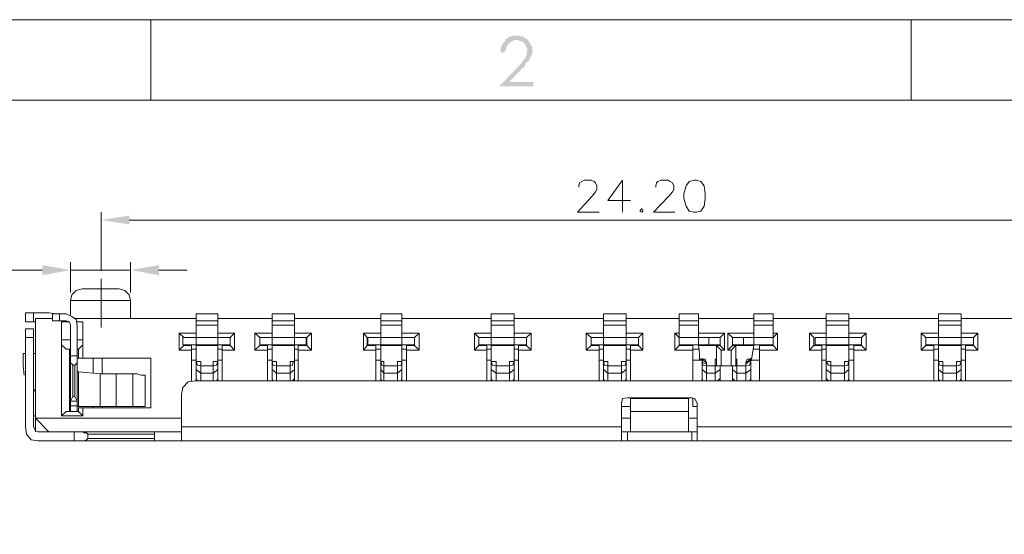
# Model space of a CAD drawing. Units: millimetres. Extents: x -17.5 to 0.2, y -17.9 to -5.6.
# Drawn here: x -15.9 to -13.7, y -6.7 to -5.6 of the extents above; entities that cross this region are included whole.
import ezdxf

# ---------------------------------------------------------------- set-up
doc = ezdxf.new("R2010")
doc.units = ezdxf.units.MM
doc.header["$MEASUREMENT"] = 0
doc.layers.get('0').update_dxf_attribs({"linetype": 'CONTINUOUS'})

msp = doc.modelspace()

# ---------------------------------------------------------------- hatches: boundary and pattern name
at = {"true_color": 0x000007}
for points in [[(-14.7789, -5.5994), (-14.787, -5.5994), (-14.789, -5.6014), (-14.7951, -5.6014), (-14.8001, -5.6065), (-14.8022, -5.6065), (-14.8052, -5.6095), (-14.8052, -5.6125), (-14.8072, -5.6146), (-14.8102, -5.6176), (-14.8102, -5.6196), (-14.8133, -5.6226), (-14.8133, -5.6247), (-14.8153, -5.6277), (-14.8153, -5.6378), (-14.8052, -5.6378), (-14.8052, -5.6327), (-14.8022, -5.6297), (-14.8022, -5.6247), (-14.7971, -5.6196), (-14.7971, -5.6176), (-14.7951, -5.6176), (-14.7921, -5.6146), (-14.789, -5.6125), (-14.787, -5.6125), (-14.784, -5.6095), (-14.7537, -5.6095), (-14.7587, -5.6045), (-14.7608, -5.6045), (-14.7638, -5.6014), (-14.7688, -5.6014), (-14.7719, -5.5994), (-14.7739, -5.5994)], [(-14.7537, -5.6095), (-14.7789, -5.6095), (-14.7739, -5.6095), (-14.7719, -5.6125), (-14.7658, -5.6125), (-14.7638, -5.6146), (-14.7608, -5.6176), (-14.7587, -5.6196), (-14.7587, -5.6226), (-14.7557, -5.6247), (-14.7557, -5.6277), (-14.7537, -5.6297), (-14.7537, -5.6358), (-14.7557, -5.6378), (-14.7557, -5.6459), (-14.7587, -5.6479), (-14.7587, -5.6509), (-14.7638, -5.656), (-14.7658, -5.659), (-14.7688, -5.6641), (-14.7739, -5.6691), (-14.8183, -5.7156), (-14.7406, -5.7156), (-14.7406, -5.7055), (-14.7951, -5.7055), (-14.7658, -5.6742), (-14.7608, -5.6711), (-14.7587, -5.6661), (-14.7587, -5.6641), (-14.7537, -5.659), (-14.7507, -5.659), (-14.7507, -5.656), (-14.7486, -5.653), (-14.7486, -5.6509), (-14.7456, -5.6479), (-14.7456, -5.6459), (-14.7426, -5.6429), (-14.7426, -5.6247), (-14.7456, -5.6226), (-14.7456, -5.6196), (-14.7486, -5.6176), (-14.7486, -5.6146), (-14.7507, -5.6125)], [(-15.6636, -6.0107), (-15.6636, -6.0309), (-15.7282, -6.0208)], [(-15.8625, -6.1239), (-15.8625, -6.1471), (-15.7979, -6.135)], [(-15.5959, -6.1239), (-15.5959, -6.1471), (-15.6605, -6.135)]]:
    msp.add_hatch(color=7, dxfattribs=at).paths.add_polyline_path(points)

# ---------------------------------------------------------------- linework, layer by layer
at = {"color": 7, "linetype": 'Continuous', "lineweight": 20, "true_color": 0x000007}
for points in [[(0.2122, -5.563), (-17.5378, -5.563), (-17.5378, -5.563)], [(-15.6141, -5.7469), (-15.6141, -5.563), (-15.6141, -5.563)], [(-13.8771, -5.7469), (-13.8771, -5.563), (-13.8771, -5.563)], [(-17.354, -17.755), (-17.354, -5.7469), (0.0284, -5.7469), (0.0284, -17.755)], [(-15.7716, -6.1784), (-15.7847, -6.1815), (-15.7948, -6.1916), (-15.7979, -6.2047)], [(-15.7716, -6.1784), (-15.6868, -6.1784), (-15.6868, -6.1784)], [(-15.6605, -6.2047), (-15.6636, -6.1916), (-15.6737, -6.1815), (-15.6868, -6.1784)], [(-15.7979, -6.2047), (-15.6605, -6.2047), (-15.6605, -6.2047)], [(-15.9009, -6.233), (-15.9009, -6.2532), (-15.9009, -6.2532)], [(-15.9009, -6.233), (-15.8473, -6.233), (-15.8473, -6.233)], [(-15.8776, -6.2532), (-15.9009, -6.2532), (-15.9009, -6.2532)], [(-15.8827, -6.233), (-15.8827, -6.2532), (-15.8827, -6.2532)], [(-15.8776, -6.5048), (-15.8776, -6.2461), (-15.8776, -6.2461)], [(-15.8393, -6.2461), (-15.8776, -6.2461), (-15.8776, -6.2461)], [(-15.8312, -6.235), (-15.8473, -6.233), (-15.8473, -6.233)], [(-15.8393, -6.235), (-15.8393, -6.2512), (-15.8393, -6.2512)], [(-15.8393, -6.235), (-15.808, -6.235), (-15.808, -6.235)], [(-15.8393, -6.2512), (-15.808, -6.2512), (-15.808, -6.2512)], [(-15.8231, -6.235), (-15.8231, -6.2512), (-15.8231, -6.2512)], [(-15.8181, -6.4684), (-15.8181, -6.2532), (-15.8181, -6.2532)], [(-15.7999, -6.2532), (-15.8181, -6.2532), (-15.8181, -6.2532)], [(-15.7827, -6.2613), (-15.7847, -6.2482), (-15.7948, -6.2411), (-15.808, -6.235)], [(-15.7979, -6.2613), (-15.7999, -6.2532), (-15.808, -6.2512)], [(-15.5111, -6.2461), (-15.7898, -6.2461), (-15.7898, -6.2461)], [(-15.7696, -6.2532), (-15.7827, -6.2532), (-15.7827, -6.2532)], [(-15.7696, -6.3361), (-15.7696, -6.2532), (-15.7696, -6.2532)], [(-15.5111, -6.3886), (-15.5111, -6.235), (-15.5111, -6.235)], [(-15.5111, -6.235), (-15.4616, -6.235), (-15.4616, -6.235)], [(-15.4616, -6.2512), (-15.5111, -6.2512), (-15.5111, -6.2512)], [(-15.4616, -6.3886), (-15.4616, -6.235), (-15.4616, -6.235)], [(-15.3374, -6.2461), (-15.4616, -6.2461), (-15.4616, -6.2461)], [(-15.3374, -6.3886), (-15.3374, -6.235), (-15.3374, -6.235)], [(-15.3374, -6.235), (-15.2859, -6.235), (-15.2859, -6.235)], [(-15.2859, -6.2512), (-15.3374, -6.2512), (-15.3374, -6.2512)], [(-15.2859, -6.3886), (-15.2859, -6.235), (-15.2859, -6.235)], [(-15.089, -6.2461), (-15.2859, -6.2461), (-15.2859, -6.2461)], [(-15.089, -6.3886), (-15.089, -6.235), (-15.089, -6.235)], [(-15.089, -6.235), (-15.0405, -6.235), (-15.0405, -6.235)], [(-15.0405, -6.2512), (-15.089, -6.2512), (-15.089, -6.2512)], [(-15.0405, -6.3886), (-15.0405, -6.235), (-15.0405, -6.235)], [(-14.8365, -6.2461), (-15.0405, -6.2461), (-15.0405, -6.2461)], [(-14.8365, -6.3886), (-14.8365, -6.235), (-14.8365, -6.235)], [(-14.8365, -6.235), (-14.784, -6.235), (-14.784, -6.235)], [(-14.784, -6.2512), (-14.8365, -6.2512), (-14.8365, -6.2512)], [(-14.784, -6.3886), (-14.784, -6.235), (-14.784, -6.235)], [(-14.58, -6.2461), (-14.784, -6.2461), (-14.784, -6.2461)], [(-14.58, -6.3886), (-14.58, -6.235), (-14.58, -6.235)], [(-14.58, -6.235), (-14.5285, -6.235), (-14.5285, -6.235)], [(-14.5285, -6.2512), (-14.58, -6.2512), (-14.58, -6.2512)], [(-14.5285, -6.3886), (-14.5285, -6.235), (-14.5285, -6.235)], [(-14.4073, -6.2461), (-14.5285, -6.2461), (-14.5285, -6.2461)], [(-14.4073, -6.235), (-14.3629, -6.235), (-14.3629, -6.235)], [(-14.4073, -6.3058), (-14.4073, -6.235), (-14.4073, -6.235)], [(-14.3629, -6.2512), (-14.4073, -6.2512), (-14.4073, -6.2512)], [(-14.3629, -6.3058), (-14.3629, -6.235), (-14.3629, -6.235)], [(-14.2366, -6.2461), (-14.3629, -6.2461), (-14.3629, -6.2461)], [(-14.2366, -6.235), (-14.1922, -6.235), (-14.1922, -6.235)], [(-14.2366, -6.3058), (-14.2366, -6.235), (-14.2366, -6.235)], [(-14.1922, -6.2512), (-14.2366, -6.2512), (-14.2366, -6.2512)], [(-14.1922, -6.3058), (-14.1922, -6.235), (-14.1922, -6.235)], [(-14.071, -6.2461), (-14.1922, -6.2461), (-14.1922, -6.2461)], [(-14.071, -6.235), (-14.0195, -6.235), (-14.0195, -6.235)], [(-14.071, -6.3886), (-14.071, -6.235), (-14.071, -6.235)], [(-14.0195, -6.2512), (-14.071, -6.2512), (-14.071, -6.2512)], [(-14.0195, -6.3886), (-14.0195, -6.235), (-14.0195, -6.235)], [(-13.8145, -6.2461), (-14.0195, -6.2461), (-14.0195, -6.2461)], [(-13.8145, -6.235), (-13.763, -6.235), (-13.763, -6.235)], [(-13.8145, -6.3886), (-13.8145, -6.235), (-13.8145, -6.235)], [(-13.763, -6.2512), (-13.8145, -6.2512), (-13.8145, -6.2512)], [(-13.763, -6.3886), (-13.763, -6.235), (-13.763, -6.235)], [(-13.559, -6.2461), (-13.763, -6.2461), (-13.763, -6.2461)], [(-15.9009, -6.4937), (-15.9009, -6.2694), (-15.9009, -6.2694)], [(-15.8827, -6.2694), (-15.9009, -6.2694), (-15.9009, -6.2694)], [(-15.8827, -6.2694), (-15.8827, -6.4937), (-15.8827, -6.4937)], [(-15.7979, -6.4583), (-15.7979, -6.2613), (-15.7979, -6.2613)], [(-15.7827, -6.4583), (-15.7827, -6.2613), (-15.7827, -6.2613)], [(-15.5111, -6.2613), (-15.4616, -6.2613), (-15.4616, -6.2613)], [(-15.3374, -6.2613), (-15.2859, -6.2613), (-15.2859, -6.2613)], [(-15.089, -6.2613), (-15.0405, -6.2613), (-15.0405, -6.2613)], [(-14.8365, -6.2613), (-14.784, -6.2613), (-14.784, -6.2613)], [(-14.58, -6.2613), (-14.5285, -6.2613), (-14.5285, -6.2613)], [(-14.4073, -6.2613), (-14.3629, -6.2613), (-14.3629, -6.2613)], [(-14.2366, -6.2613), (-14.1922, -6.2613), (-14.1922, -6.2613)], [(-14.071, -6.2613), (-14.0195, -6.2613), (-14.0195, -6.2613)], [(-13.8145, -6.2613), (-13.763, -6.2613), (-13.763, -6.2613)], [(-15.8827, -6.2896), (-15.9009, -6.2896), (-15.9009, -6.2896)], [(-15.7979, -6.2946), (-15.8181, -6.2946), (-15.8181, -6.2946)], [(-15.7696, -6.2946), (-15.7827, -6.2946), (-15.7827, -6.2946)], [(-15.5494, -6.3179), (-15.5494, -6.2795), (-15.5494, -6.2795)], [(-15.5393, -6.2896), (-15.5494, -6.2795), (-15.5494, -6.2795)], [(-15.5494, -6.2795), (-15.5111, -6.2795), (-15.5111, -6.2795)], [(-15.5414, -6.2896), (-15.5414, -6.3058), (-15.5414, -6.3058)], [(-15.5414, -6.2896), (-15.5111, -6.2896), (-15.5111, -6.2896)], [(-15.5111, -6.2896), (-15.4616, -6.2896), (-15.4616, -6.2896)], [(-15.4616, -6.2795), (-15.4232, -6.2795), (-15.4232, -6.2795)], [(-15.4616, -6.2896), (-15.4333, -6.2896), (-15.4333, -6.2896)], [(-15.4333, -6.2896), (-15.4232, -6.2795), (-15.4232, -6.2795)], [(-15.4333, -6.2896), (-15.4333, -6.3078), (-15.4333, -6.3078)], [(-15.4232, -6.2795), (-15.4232, -6.3179), (-15.4232, -6.3179)], [(-15.3768, -6.3179), (-15.3768, -6.2795), (-15.3768, -6.2795)], [(-15.3656, -6.2896), (-15.3768, -6.2795), (-15.3768, -6.2795)], [(-15.3768, -6.2795), (-15.3374, -6.2795), (-15.3374, -6.2795)], [(-15.3656, -6.3078), (-15.3656, -6.2896), (-15.3656, -6.2896)], [(-15.3656, -6.2896), (-15.3374, -6.2896), (-15.3374, -6.2896)], [(-15.3374, -6.2896), (-15.2859, -6.2896), (-15.2859, -6.2896)], [(-15.2859, -6.2795), (-15.2475, -6.2795), (-15.2475, -6.2795)], [(-15.2859, -6.2896), (-15.2596, -6.2896), (-15.2596, -6.2896)], [(-15.2596, -6.2896), (-15.2596, -6.3058), (-15.2596, -6.3058)], [(-15.2576, -6.2896), (-15.2475, -6.2795), (-15.2475, -6.2795)], [(-15.2576, -6.2896), (-15.2576, -6.3078), (-15.2576, -6.3078)], [(-15.2475, -6.2795), (-15.2475, -6.3179), (-15.2475, -6.3179)], [(-15.1283, -6.3179), (-15.1283, -6.2795), (-15.1283, -6.2795)], [(-15.1203, -6.2896), (-15.1283, -6.2795), (-15.1283, -6.2795)], [(-15.1283, -6.2795), (-15.089, -6.2795), (-15.089, -6.2795)], [(-15.1203, -6.3078), (-15.1203, -6.2896), (-15.1203, -6.2896)], [(-15.1182, -6.2896), (-15.1182, -6.3058), (-15.1182, -6.3058)], [(-15.1182, -6.2896), (-15.089, -6.2896), (-15.089, -6.2896)], [(-15.089, -6.2896), (-15.0405, -6.2896), (-15.0405, -6.2896)], [(-15.0405, -6.2795), (-15.0011, -6.2795), (-15.0011, -6.2795)], [(-15.0405, -6.2896), (-15.0122, -6.2896), (-15.0122, -6.2896)], [(-15.0122, -6.2896), (-15.0011, -6.2795), (-15.0011, -6.2795)], [(-15.0122, -6.3058), (-15.0122, -6.2896), (-15.0122, -6.3078)], [(-15.0011, -6.2795), (-15.0011, -6.3179), (-15.0011, -6.3179)], [(-14.8749, -6.3179), (-14.8749, -6.2795), (-14.8749, -6.2795)], [(-14.8648, -6.2896), (-14.8749, -6.2795), (-14.8749, -6.2795)], [(-14.8749, -6.2795), (-14.8365, -6.2795), (-14.8365, -6.2795)], [(-14.8648, -6.3078), (-14.8648, -6.2896), (-14.8648, -6.3058)], [(-14.8648, -6.2896), (-14.8365, -6.2896), (-14.8365, -6.2896)], [(-14.8365, -6.2896), (-14.784, -6.2896), (-14.784, -6.2896)], [(-14.784, -6.2795), (-14.7456, -6.2795), (-14.7456, -6.2795)], [(-14.784, -6.2896), (-14.7557, -6.2896), (-14.7557, -6.2896)], [(-14.7557, -6.2896), (-14.7456, -6.2795), (-14.7456, -6.2795)], [(-14.7557, -6.3058), (-14.7557, -6.2896), (-14.7557, -6.3078)], [(-14.7456, -6.2795), (-14.7456, -6.3179), (-14.7456, -6.3179)], [(-14.6194, -6.3179), (-14.6194, -6.2795), (-14.6194, -6.2795)], [(-14.6083, -6.2896), (-14.6194, -6.2795), (-14.6194, -6.2795)], [(-14.6194, -6.2795), (-14.58, -6.2795), (-14.58, -6.2795)], [(-14.6083, -6.3078), (-14.6083, -6.2896), (-14.6083, -6.3058)], [(-14.6083, -6.2896), (-14.58, -6.2896), (-14.58, -6.2896)], [(-14.58, -6.2896), (-14.5285, -6.2896), (-14.5285, -6.2896)], [(-14.5285, -6.2795), (-14.4901, -6.2795), (-14.4901, -6.2795)], [(-14.5285, -6.2896), (-14.5002, -6.2896), (-14.5002, -6.2896)], [(-14.4901, -6.3179), (-14.4901, -6.2795), (-14.5002, -6.2896)], [(-14.5002, -6.3058), (-14.5002, -6.2896), (-14.5002, -6.3078)], [(-14.4174, -6.2795), (-14.4073, -6.2795), (-14.4073, -6.2795)], [(-14.4073, -6.2896), (-14.4174, -6.2795), (-14.4174, -6.3179)], [(-14.4073, -6.2896), (-14.4073, -6.2876), (-14.4073, -6.2876)], [(-14.4073, -6.2896), (-14.3629, -6.2896), (-14.3629, -6.2896)], [(-14.4073, -6.3078), (-14.4073, -6.2896), (-14.4073, -6.2896)], [(-14.3629, -6.2795), (-14.3033, -6.2795), (-14.3033, -6.2795)], [(-14.3629, -6.2896), (-14.3134, -6.2896), (-14.3134, -6.2896)], [(-14.3396, -6.2896), (-14.3396, -6.3058), (-14.3396, -6.3058)], [(-14.3033, -6.3179), (-14.3033, -6.2795), (-14.3134, -6.2896)], [(-14.3134, -6.2896), (-14.3134, -6.3058), (-14.3134, -6.3058)], [(-14.2962, -6.2795), (-14.2366, -6.2795), (-14.2366, -6.2795)], [(-14.2962, -6.2795), (-14.2851, -6.2896), (-14.2851, -6.2896)], [(-14.2962, -6.2795), (-14.2962, -6.3179), (-14.2962, -6.3179)], [(-14.2851, -6.2896), (-14.2366, -6.2896), (-14.2366, -6.2896)], [(-14.2851, -6.2896), (-14.2851, -6.3078), (-14.2851, -6.3078)], [(-14.2599, -6.2896), (-14.2599, -6.3058), (-14.2599, -6.3058)], [(-14.2366, -6.2896), (-14.1922, -6.2896), (-14.1922, -6.2896)], [(-14.1922, -6.2795), (-14.1821, -6.2795), (-14.1821, -6.2795)], [(-14.1922, -6.2896), (-14.1821, -6.2795), (-14.1821, -6.2795)], [(-14.1922, -6.2896), (-14.1922, -6.2876), (-14.1922, -6.2876)], [(-14.1922, -6.2896), (-14.1922, -6.3078), (-14.1922, -6.3078)], [(-14.1821, -6.2795), (-14.1821, -6.3179), (-14.1821, -6.3179)], [(-14.1094, -6.2795), (-14.071, -6.2795), (-14.071, -6.2795)], [(-14.0993, -6.2896), (-14.1094, -6.2795), (-14.1094, -6.3179)], [(-14.0993, -6.3078), (-14.0993, -6.2896), (-14.0993, -6.2896)], [(-14.0963, -6.2896), (-14.071, -6.2896), (-14.071, -6.2896)], [(-14.0963, -6.2896), (-14.0963, -6.3058), (-14.0963, -6.3058)], [(-14.071, -6.2896), (-14.0195, -6.2896), (-14.0195, -6.2896)], [(-14.0195, -6.2795), (-13.9801, -6.2795), (-13.9801, -6.2795)], [(-14.0195, -6.2896), (-13.9902, -6.2896), (-13.9902, -6.2896)], [(-13.9902, -6.2896), (-13.9801, -6.2795), (-13.9801, -6.2795)], [(-13.9902, -6.3058), (-13.9902, -6.2896), (-13.9902, -6.3078)], [(-13.9801, -6.2795), (-13.9801, -6.3179), (-13.9801, -6.3179)], [(-13.8539, -6.2795), (-13.8145, -6.2795), (-13.8145, -6.2795)], [(-13.8438, -6.2896), (-13.8539, -6.2795), (-13.8539, -6.2795)], [(-13.8539, -6.3179), (-13.8539, -6.2795), (-13.8539, -6.2795)], [(-13.8438, -6.2896), (-13.8145, -6.2896), (-13.8145, -6.2896)], [(-13.8438, -6.3078), (-13.8438, -6.2896), (-13.8438, -6.3058)], [(-13.8145, -6.2896), (-13.763, -6.2896), (-13.763, -6.2896)], [(-13.763, -6.2795), (-13.7247, -6.2795), (-13.7247, -6.2795)], [(-13.763, -6.2896), (-13.7347, -6.2896), (-13.7347, -6.2896)], [(-13.7347, -6.2896), (-13.7247, -6.2795), (-13.7247, -6.2795)], [(-13.7347, -6.3058), (-13.7347, -6.2896), (-13.7347, -6.3078)], [(-13.7247, -6.2795), (-13.7247, -6.3179), (-13.7247, -6.3179)], [(-15.8181, -6.3058), (-15.808, -6.3159), (-15.808, -6.3159)], [(-15.808, -6.3159), (-15.7979, -6.3159), (-15.7979, -6.3159)], [(-15.7999, -6.3159), (-15.7999, -6.4583), (-15.7999, -6.4583)], [(-15.7827, -6.3159), (-15.7797, -6.3159), (-15.7797, -6.3159)], [(-15.7797, -6.3159), (-15.7696, -6.3058), (-15.7696, -6.3058)], [(-15.7797, -6.3159), (-15.7797, -6.3361), (-15.7797, -6.3361)], [(-15.5393, -6.3078), (-15.5494, -6.3179), (-15.5494, -6.3179)], [(-15.5212, -6.3179), (-15.5494, -6.3179), (-15.5494, -6.3179)], [(-15.5414, -6.3058), (-15.4333, -6.3058), (-15.4333, -6.3058)], [(-15.5393, -6.3078), (-15.5393, -6.3058), (-15.5393, -6.3058)], [(-15.5212, -6.3078), (-15.5393, -6.3078), (-15.5393, -6.3078)], [(-15.5212, -6.3886), (-15.5212, -6.3058), (-15.5212, -6.3058)], [(-15.5111, -6.3159), (-15.5212, -6.3159), (-15.5212, -6.3159)], [(-15.5111, -6.3078), (-15.4616, -6.3078), (-15.4616, -6.3078)], [(-15.4515, -6.3159), (-15.4616, -6.3159), (-15.4616, -6.3159)], [(-15.4515, -6.3886), (-15.4515, -6.3058), (-15.4515, -6.3058)], [(-15.4333, -6.3078), (-15.4515, -6.3078), (-15.4515, -6.3078)], [(-15.4232, -6.3179), (-15.4515, -6.3179), (-15.4515, -6.3179)], [(-15.4333, -6.3078), (-15.4232, -6.3179), (-15.4232, -6.3179)], [(-15.3656, -6.3078), (-15.3768, -6.3179), (-15.3768, -6.3179)], [(-15.3475, -6.3179), (-15.3768, -6.3179), (-15.3768, -6.3179)], [(-15.3656, -6.3058), (-15.2596, -6.3058), (-15.2596, -6.3058)], [(-15.3475, -6.3078), (-15.3656, -6.3078), (-15.3656, -6.3078)], [(-15.3475, -6.3058), (-15.3475, -6.3886), (-15.3475, -6.3886)], [(-15.3374, -6.3159), (-15.3475, -6.3159), (-15.3475, -6.3159)], [(-15.3374, -6.3078), (-15.2859, -6.3078), (-15.2859, -6.3078)], [(-15.2778, -6.3159), (-15.2859, -6.3159), (-15.2859, -6.3159)], [(-15.2778, -6.3886), (-15.2778, -6.3058), (-15.2778, -6.3058)], [(-15.2576, -6.3078), (-15.2778, -6.3078), (-15.2778, -6.3078)], [(-15.2475, -6.3179), (-15.2778, -6.3179), (-15.2778, -6.3179)], [(-15.2576, -6.3078), (-15.2475, -6.3179), (-15.2475, -6.3179)], [(-15.1203, -6.3078), (-15.1283, -6.3179), (-15.1283, -6.3179)], [(-15.1001, -6.3179), (-15.1283, -6.3179), (-15.1283, -6.3179)], [(-15.1001, -6.3078), (-15.1203, -6.3078), (-15.1203, -6.3078)], [(-15.1182, -6.3058), (-15.0122, -6.3058), (-15.0122, -6.3058)], [(-15.1001, -6.3058), (-15.1001, -6.3886), (-15.1001, -6.3886)], [(-15.089, -6.3159), (-15.1001, -6.3159), (-15.1001, -6.3159)], [(-15.089, -6.3078), (-15.0405, -6.3078), (-15.0405, -6.3078)], [(-15.0304, -6.3159), (-15.0405, -6.3159), (-15.0405, -6.3159)], [(-15.0304, -6.3886), (-15.0304, -6.3058), (-15.0304, -6.3058)], [(-15.0122, -6.3078), (-15.0304, -6.3078), (-15.0304, -6.3078)], [(-15.0011, -6.3179), (-15.0304, -6.3179), (-15.0304, -6.3179)], [(-15.0122, -6.3078), (-15.0011, -6.3179), (-15.0011, -6.3179)], [(-14.8648, -6.3078), (-14.8749, -6.3179), (-14.8749, -6.3179)], [(-14.8466, -6.3179), (-14.8749, -6.3179), (-14.8749, -6.3179)], [(-14.8648, -6.3058), (-14.7557, -6.3058), (-14.7557, -6.3058)], [(-14.8466, -6.3078), (-14.8648, -6.3078), (-14.8648, -6.3078)], [(-14.8466, -6.3058), (-14.8466, -6.3886), (-14.8466, -6.3886)], [(-14.8365, -6.3159), (-14.8466, -6.3159), (-14.8466, -6.3159)], [(-14.8365, -6.3078), (-14.784, -6.3078), (-14.784, -6.3078)], [(-14.7739, -6.3159), (-14.784, -6.3159), (-14.784, -6.3159)], [(-14.7739, -6.3886), (-14.7739, -6.3058), (-14.7739, -6.3058)], [(-14.7557, -6.3078), (-14.7739, -6.3078), (-14.7739, -6.3078)], [(-14.7456, -6.3179), (-14.7739, -6.3179), (-14.7739, -6.3179)], [(-14.7557, -6.3078), (-14.7456, -6.3179), (-14.7456, -6.3179)], [(-14.6083, -6.3078), (-14.6194, -6.3179), (-14.6194, -6.3179)], [(-14.5901, -6.3179), (-14.6194, -6.3179), (-14.6194, -6.3179)], [(-14.6083, -6.3058), (-14.5002, -6.3058), (-14.5002, -6.3058)], [(-14.5901, -6.3078), (-14.6083, -6.3078), (-14.6083, -6.3078)], [(-14.5901, -6.3058), (-14.5901, -6.3886), (-14.5901, -6.3886)], [(-14.58, -6.3159), (-14.5901, -6.3159), (-14.5901, -6.3159)], [(-14.58, -6.3078), (-14.5285, -6.3078), (-14.5285, -6.3078)], [(-14.5184, -6.3159), (-14.5285, -6.3159), (-14.5285, -6.3159)], [(-14.5184, -6.3886), (-14.5184, -6.3058), (-14.5184, -6.3058)], [(-14.5002, -6.3078), (-14.5184, -6.3078), (-14.5184, -6.3078)], [(-14.4901, -6.3179), (-14.5184, -6.3179), (-14.5184, -6.3179)], [(-14.5002, -6.3078), (-14.4901, -6.3179), (-14.4901, -6.3179)], [(-14.4073, -6.3078), (-14.4174, -6.3179), (-14.4174, -6.3179)], [(-14.376, -6.3179), (-14.4174, -6.3179), (-14.4174, -6.3179)], [(-14.4073, -6.3058), (-14.3134, -6.3058), (-14.3134, -6.3058)], [(-14.376, -6.3078), (-14.4073, -6.3078), (-14.4073, -6.3078)], [(-14.381, -6.3078), (-14.381, -6.3058), (-14.381, -6.3058)], [(-14.376, -6.3078), (-14.376, -6.3886), (-14.376, -6.3886)], [(-14.3609, -6.3159), (-14.376, -6.3159), (-14.376, -6.3159)], [(-14.3629, -6.3078), (-14.3629, -6.3058), (-14.3629, -6.3058)], [(-14.3629, -6.3078), (-14.3215, -6.3078), (-14.3215, -6.3078)], [(-14.3629, -6.3078), (-14.3609, -6.326), (-14.3609, -6.326)], [(-14.3134, -6.3078), (-14.3215, -6.3078), (-14.3215, -6.3078)], [(-14.3215, -6.3078), (-14.3215, -6.3543), (-14.3215, -6.3543)], [(-14.3215, -6.3078), (-14.3114, -6.3179), (-14.3114, -6.3179)], [(-14.3033, -6.3179), (-14.3134, -6.3078), (-14.3134, -6.3078)], [(-14.3033, -6.3179), (-14.3114, -6.3179), (-14.3114, -6.3179)], [(-14.3114, -6.3179), (-14.3114, -6.3543), (-14.3114, -6.3543)], [(-14.2851, -6.3078), (-14.2962, -6.3179), (-14.2962, -6.3179)], [(-14.2881, -6.3179), (-14.2962, -6.3179), (-14.2962, -6.3179)], [(-14.2881, -6.3179), (-14.278, -6.3078), (-14.278, -6.3078)], [(-14.2881, -6.3543), (-14.2881, -6.3179), (-14.2881, -6.3179)], [(-14.2851, -6.3058), (-14.1922, -6.3058), (-14.1922, -6.3058)], [(-14.2851, -6.3078), (-14.2851, -6.3058), (-14.2851, -6.3058)], [(-14.278, -6.3078), (-14.2851, -6.3078), (-14.2851, -6.3078)], [(-14.278, -6.3078), (-14.2366, -6.3078), (-14.2366, -6.3078)], [(-14.278, -6.3543), (-14.278, -6.3078), (-14.278, -6.3078)], [(-14.2366, -6.3078), (-14.2417, -6.3391), (-14.2417, -6.3391)], [(-14.2336, -6.3058), (-14.2366, -6.3078), (-14.2366, -6.3078)], [(-14.2235, -6.3159), (-14.2366, -6.3159), (-14.2366, -6.3159)], [(-14.2235, -6.3886), (-14.2235, -6.3058), (-14.2235, -6.3058)], [(-14.1922, -6.3078), (-14.2235, -6.3078), (-14.2235, -6.3078)], [(-14.1821, -6.3179), (-14.2235, -6.3179), (-14.2235, -6.3179)], [(-14.1922, -6.3078), (-14.1821, -6.3179), (-14.1821, -6.3179)], [(-14.0993, -6.3078), (-14.1094, -6.3179), (-14.1094, -6.3179)], [(-14.0811, -6.3179), (-14.1094, -6.3179), (-14.1094, -6.3179)], [(-14.0811, -6.3078), (-14.0993, -6.3078), (-14.0993, -6.3078)], [(-14.0963, -6.3058), (-13.9902, -6.3058), (-13.9902, -6.3058)], [(-14.0811, -6.3058), (-14.0811, -6.3886), (-14.0811, -6.3886)], [(-14.071, -6.3159), (-14.0811, -6.3159), (-14.0811, -6.3159)], [(-14.071, -6.3078), (-14.0195, -6.3078), (-14.0195, -6.3078)], [(-14.0084, -6.3159), (-14.0195, -6.3159), (-14.0195, -6.3159)], [(-14.0084, -6.3886), (-14.0084, -6.3058), (-14.0084, -6.3058)], [(-13.9902, -6.3078), (-14.0084, -6.3078), (-14.0084, -6.3078)], [(-13.9801, -6.3179), (-14.0084, -6.3179), (-14.0084, -6.3179)], [(-13.9902, -6.3078), (-13.9801, -6.3179), (-13.9801, -6.3179)], [(-13.8438, -6.3078), (-13.8539, -6.3179), (-13.8539, -6.3179)], [(-13.8256, -6.3179), (-13.8539, -6.3179), (-13.8539, -6.3179)], [(-13.8438, -6.3058), (-13.7347, -6.3058), (-13.7347, -6.3058)], [(-13.8256, -6.3078), (-13.8438, -6.3078), (-13.8438, -6.3078)], [(-13.8256, -6.3058), (-13.8256, -6.3886), (-13.8256, -6.3886)], [(-13.8145, -6.3159), (-13.8256, -6.3159), (-13.8256, -6.3159)], [(-13.8145, -6.3078), (-13.763, -6.3078), (-13.763, -6.3078)], [(-13.7529, -6.3159), (-13.763, -6.3159), (-13.763, -6.3159)], [(-13.7529, -6.3886), (-13.7529, -6.3058), (-13.7529, -6.3058)], [(-13.7347, -6.3078), (-13.7529, -6.3078), (-13.7529, -6.3078)], [(-13.7247, -6.3179), (-13.7529, -6.3179), (-13.7529, -6.3179)], [(-13.7347, -6.3078), (-13.7247, -6.3179), (-13.7247, -6.3179)], [(-15.9059, -6.3543), (-15.9059, -6.326), (-15.9059, -6.326)], [(-15.9009, -6.326), (-15.9059, -6.326), (-15.9059, -6.326)], [(-15.8776, -6.326), (-15.8827, -6.326), (-15.8827, -6.326)], [(-15.7979, -6.3361), (-15.7999, -6.3361), (-15.7999, -6.3361)], [(-15.7979, -6.331), (-15.7827, -6.331), (-15.7827, -6.331)], [(-15.7979, -6.3411), (-15.7979, -6.3472), (-15.7948, -6.3492), (-15.7928, -6.3522)], [(-15.7878, -6.3522), (-15.7827, -6.3472), (-15.7827, -6.3411)], [(-15.6141, -6.3361), (-15.7827, -6.3361), (-15.7827, -6.3361)], [(-15.7464, -6.3704), (-15.7464, -6.3361), (-15.7464, -6.3361)], [(-15.7252, -6.3361), (-15.7252, -6.3724), (-15.7252, -6.3724)], [(-15.6141, -6.4503), (-15.6141, -6.3361), (-15.6141, -6.3361)], [(-15.5111, -6.3411), (-15.5212, -6.3411), (-15.5212, -6.3411)], [(-15.5111, -6.3442), (-15.5, -6.3442), (-15.5, -6.3442)], [(-15.5, -6.3543), (-15.508, -6.3522), (-15.5111, -6.3442)], [(-15.5, -6.3442), (-15.5, -6.3886), (-15.5, -6.3886)], [(-15.4717, -6.3886), (-15.4717, -6.3442), (-15.4717, -6.3442)], [(-15.4717, -6.3442), (-15.4616, -6.3442), (-15.4616, -6.3442)], [(-15.4717, -6.3543), (-15.4646, -6.3522), (-15.4616, -6.3442)], [(-15.4515, -6.3411), (-15.4616, -6.3411), (-15.4616, -6.3411)], [(-15.3374, -6.3411), (-15.3475, -6.3411), (-15.3475, -6.3411)], [(-15.3374, -6.3442), (-15.3273, -6.3442), (-15.3273, -6.3442)], [(-15.3273, -6.3543), (-15.3354, -6.3522), (-15.3374, -6.3442)], [(-15.3273, -6.3442), (-15.3273, -6.3886), (-15.3273, -6.3886)], [(-15.296, -6.3886), (-15.296, -6.3442), (-15.296, -6.3442)], [(-15.296, -6.3442), (-15.2859, -6.3442), (-15.2859, -6.3442)], [(-15.296, -6.3543), (-15.2909, -6.3522), (-15.2889, -6.3442)], [(-15.2778, -6.3411), (-15.2859, -6.3411), (-15.2859, -6.3411)], [(-15.089, -6.3411), (-15.1001, -6.3411), (-15.1001, -6.3411)], [(-15.089, -6.3442), (-15.0819, -6.3442), (-15.0819, -6.3442)], [(-15.0819, -6.3543), (-15.0869, -6.3522), (-15.089, -6.3442)], [(-15.0819, -6.3442), (-15.0819, -6.3886), (-15.0819, -6.3886)], [(-15.0506, -6.3886), (-15.0506, -6.3442), (-15.0506, -6.3442)], [(-15.0506, -6.3442), (-15.0405, -6.3442), (-15.0405, -6.3442)], [(-15.0506, -6.3543), (-15.0425, -6.3522), (-15.0405, -6.3442)], [(-15.0304, -6.3411), (-15.0405, -6.3411), (-15.0405, -6.3411)], [(-14.8365, -6.3411), (-14.8466, -6.3411), (-14.8466, -6.3411)], [(-14.8365, -6.3442), (-14.8254, -6.3442), (-14.8254, -6.3442)], [(-14.8254, -6.3543), (-14.8335, -6.3522), (-14.8365, -6.3442)], [(-14.8254, -6.3442), (-14.8254, -6.3886), (-14.8254, -6.3886)], [(-14.7951, -6.3886), (-14.7951, -6.3442), (-14.7951, -6.3442)], [(-14.7951, -6.3442), (-14.784, -6.3442), (-14.784, -6.3442)], [(-14.7951, -6.3543), (-14.787, -6.3522), (-14.784, -6.3442)], [(-14.7739, -6.3411), (-14.784, -6.3411), (-14.784, -6.3411)], [(-14.58, -6.3411), (-14.5901, -6.3411), (-14.5901, -6.3411)], [(-14.58, -6.3442), (-14.5699, -6.3442), (-14.5699, -6.3442)], [(-14.5699, -6.3543), (-14.578, -6.3522), (-14.58, -6.3442)], [(-14.5699, -6.3442), (-14.5699, -6.3886), (-14.5699, -6.3886)], [(-14.5386, -6.3442), (-14.5285, -6.3442), (-14.5285, -6.3442)], [(-14.5386, -6.3886), (-14.5386, -6.3442), (-14.5386, -6.3442)], [(-14.5386, -6.3543), (-14.5305, -6.3522), (-14.5285, -6.3442)], [(-14.5184, -6.3411), (-14.5285, -6.3411), (-14.5285, -6.3411)], [(-14.3548, -6.3411), (-14.376, -6.3411), (-14.376, -6.3411)], [(-14.3609, -6.3391), (-14.3609, -6.326), (-14.3609, -6.326)], [(-14.3609, -6.3391), (-14.3477, -6.3391), (-14.3477, -6.3391)], [(-14.3548, -6.3391), (-14.3548, -6.3361), (-14.3548, -6.3361)], [(-14.3548, -6.3886), (-14.3548, -6.3391), (-14.3548, -6.3391)], [(-14.3548, -6.3391), (-14.3528, -6.3472), (-14.3447, -6.3492)], [(-14.3548, -6.3391), (-14.3447, -6.3472), (-14.3447, -6.3472)], [(-14.3548, -6.3442), (-14.3528, -6.3522), (-14.3447, -6.3543)], [(-14.3447, -6.3472), (-14.3477, -6.3391), (-14.3477, -6.3391)], [(-14.3245, -6.3391), (-14.3215, -6.3391), (-14.3215, -6.3391)], [(-14.3245, -6.3886), (-14.3245, -6.3391), (-14.3245, -6.3391)], [(-14.278, -6.3391), (-14.275, -6.3391), (-14.275, -6.3391)], [(-14.275, -6.3391), (-14.275, -6.3886), (-14.275, -6.3886)], [(-14.2548, -6.3472), (-14.2518, -6.3391), (-14.2518, -6.3391)], [(-14.2548, -6.3472), (-14.2437, -6.3391), (-14.2437, -6.3391)], [(-14.2548, -6.3492), (-14.2437, -6.3411), (-14.2437, -6.3411)], [(-14.2548, -6.3543), (-14.2467, -6.3522), (-14.2437, -6.3442)], [(-14.2518, -6.3391), (-14.2417, -6.3391), (-14.2417, -6.3391)], [(-14.2437, -6.3391), (-14.2437, -6.3361), (-14.2437, -6.3361)], [(-14.2437, -6.3886), (-14.2437, -6.3391), (-14.2437, -6.3391)], [(-14.2437, -6.3411), (-14.2437, -6.3391), (-14.2437, -6.3391)], [(-14.2235, -6.3411), (-14.2437, -6.3411), (-14.2437, -6.3411)], [(-14.071, -6.3411), (-14.0811, -6.3411), (-14.0811, -6.3411)], [(-14.071, -6.3442), (-14.0609, -6.3442), (-14.0609, -6.3442)], [(-14.0609, -6.3543), (-14.066, -6.3522), (-14.071, -6.3442)], [(-14.0609, -6.3442), (-14.0609, -6.3886), (-14.0609, -6.3886)], [(-14.0296, -6.3442), (-14.0195, -6.3442), (-14.0195, -6.3442)], [(-14.0296, -6.3886), (-14.0296, -6.3442), (-14.0296, -6.3442)], [(-14.0296, -6.3543), (-14.0215, -6.3522), (-14.0195, -6.3442)], [(-14.0084, -6.3411), (-14.0195, -6.3411), (-14.0195, -6.3411)], [(-13.8145, -6.3411), (-13.8256, -6.3411), (-13.8256, -6.3411)], [(-13.8145, -6.3442), (-13.8044, -6.3442), (-13.8044, -6.3442)], [(-13.8044, -6.3543), (-13.8125, -6.3522), (-13.8145, -6.3442)], [(-13.8044, -6.3442), (-13.8044, -6.3886), (-13.8044, -6.3886)], [(-13.7731, -6.3442), (-13.763, -6.3442), (-13.763, -6.3442)], [(-13.7731, -6.3886), (-13.7731, -6.3442), (-13.7731, -6.3442)], [(-13.7731, -6.3543), (-13.7661, -6.3522), (-13.763, -6.3442)], [(-13.7529, -6.3411), (-13.763, -6.3411), (-13.763, -6.3411)], [(-15.9059, -6.3543), (-15.9039, -6.3755), (-15.9039, -6.3755)], [(-15.7928, -6.424), (-15.7928, -6.3522), (-15.7928, -6.3522)], [(-15.7928, -6.3522), (-15.7878, -6.3522), (-15.7878, -6.3522)], [(-15.7878, -6.3522), (-15.7878, -6.424), (-15.7878, -6.424)], [(-15.5, -6.3704), (-15.5111, -6.3623), (-15.5111, -6.3623)], [(-15.5, -6.3543), (-15.4717, -6.3543), (-15.4717, -6.3543)], [(-15.4717, -6.3704), (-15.4616, -6.3623), (-15.4616, -6.3623)], [(-15.3273, -6.3704), (-15.3374, -6.3623), (-15.3374, -6.3623)], [(-15.3273, -6.3543), (-15.296, -6.3543), (-15.296, -6.3543)], [(-15.296, -6.3704), (-15.2859, -6.3623), (-15.2859, -6.3623)], [(-15.0819, -6.3704), (-15.089, -6.3623), (-15.089, -6.3623)], [(-15.0819, -6.3543), (-15.0506, -6.3543), (-15.0506, -6.3543)], [(-15.0506, -6.3704), (-15.0405, -6.3623), (-15.0405, -6.3623)], [(-14.8254, -6.3704), (-14.8365, -6.3623), (-14.8365, -6.3623)], [(-14.8254, -6.3543), (-14.7951, -6.3543), (-14.7951, -6.3543)], [(-14.7951, -6.3704), (-14.784, -6.3623), (-14.784, -6.3623)], [(-14.5699, -6.3704), (-14.58, -6.3623), (-14.58, -6.3623)], [(-14.5699, -6.3543), (-14.5386, -6.3543), (-14.5386, -6.3543)], [(-14.5386, -6.3704), (-14.5285, -6.3623), (-14.5285, -6.3623)], [(-14.3548, -6.3623), (-14.3447, -6.3704), (-14.3447, -6.3704)], [(-14.3447, -6.3492), (-14.3447, -6.3472), (-14.3447, -6.3472)], [(-14.3447, -6.3886), (-14.3447, -6.3492), (-14.3447, -6.3492)], [(-14.3447, -6.3543), (-14.3245, -6.3543), (-14.3245, -6.3543)], [(-14.3245, -6.3543), (-14.3215, -6.3543), (-14.3215, -6.3543)], [(-14.3245, -6.3704), (-14.3134, -6.3623), (-14.3134, -6.3623)], [(-14.278, -6.3543), (-14.3215, -6.3543), (-14.3215, -6.3543)], [(-14.3134, -6.3886), (-14.3134, -6.3543), (-14.3134, -6.3543)], [(-14.2851, -6.3543), (-14.2851, -6.3886), (-14.2851, -6.3886)], [(-14.275, -6.3704), (-14.2851, -6.3623), (-14.2851, -6.3623)], [(-14.278, -6.3543), (-14.275, -6.3543), (-14.275, -6.3543)], [(-14.275, -6.3543), (-14.2548, -6.3543), (-14.2548, -6.3543)], [(-14.2548, -6.3472), (-14.2548, -6.3492), (-14.2548, -6.3492)], [(-14.2548, -6.3886), (-14.2548, -6.3492), (-14.2548, -6.3492)], [(-14.2548, -6.3704), (-14.2437, -6.3623), (-14.2437, -6.3623)], [(-14.0609, -6.3704), (-14.071, -6.3623), (-14.071, -6.3623)], [(-14.0609, -6.3543), (-14.0296, -6.3543), (-14.0296, -6.3543)], [(-14.0296, -6.3704), (-14.0195, -6.3623), (-14.0195, -6.3623)], [(-13.8044, -6.3704), (-13.8145, -6.3623), (-13.8145, -6.3623)], [(-13.8044, -6.3543), (-13.7731, -6.3543), (-13.7731, -6.3543)], [(-13.7731, -6.3704), (-13.763, -6.3623), (-13.763, -6.3623)], [(-15.7827, -6.3674), (-15.7797, -6.3674), (-15.7797, -6.3674)], [(-15.7797, -6.4472), (-15.7797, -6.3674), (-15.7797, -6.3674)], [(-15.7797, -6.3674), (-15.7302, -6.3724), (-15.7302, -6.3724)], [(-15.7302, -6.4472), (-15.7302, -6.3724), (-15.7302, -6.3724)], [(-15.7302, -6.3724), (-15.6938, -6.3724), (-15.6938, -6.3724)], [(-15.6938, -6.4472), (-15.6938, -6.3724), (-15.6938, -6.3724)], [(-15.6938, -6.3724), (-15.6555, -6.3724), (-15.6555, -6.3724)], [(-15.6555, -6.4472), (-15.6555, -6.3724), (-15.6555, -6.3724)], [(-15.6272, -6.3755), (-15.6373, -6.3755), (-15.6454, -6.3724), (-15.6555, -6.3724)], [(-15.6272, -6.4472), (-15.6272, -6.3755), (-15.6272, -6.3755)], [(-15.5131, -6.3886), (-15.5292, -6.3906), (-15.5414, -6.4038), (-15.5444, -6.4189)], [(-15.5131, -6.3886), (-13.35, -6.3886), (-13.35, -6.3886)], [(-15.508, -6.3886), (-15.5111, -6.3826), (-15.5111, -6.3826)], [(-15.5, -6.3704), (-15.4717, -6.3704), (-15.4717, -6.3704)], [(-15.4646, -6.3886), (-15.4616, -6.3826), (-15.4616, -6.3826)], [(-15.3354, -6.3886), (-15.3374, -6.3826), (-15.3374, -6.3826)], [(-15.3273, -6.3704), (-15.296, -6.3704), (-15.296, -6.3704)], [(-15.2909, -6.3886), (-15.2859, -6.3826), (-15.2859, -6.3826)], [(-15.0869, -6.3886), (-15.089, -6.3826), (-15.089, -6.3826)], [(-15.0819, -6.3704), (-15.0506, -6.3704), (-15.0506, -6.3704)], [(-15.0425, -6.3886), (-15.0405, -6.3826), (-15.0405, -6.3826)], [(-14.8335, -6.3886), (-14.8365, -6.3826), (-14.8365, -6.3826)], [(-14.8254, -6.3704), (-14.7951, -6.3704), (-14.7951, -6.3704)], [(-14.787, -6.3886), (-14.784, -6.3826), (-14.784, -6.3826)], [(-14.578, -6.3886), (-14.58, -6.3826), (-14.58, -6.3826)], [(-14.5699, -6.3704), (-14.5386, -6.3704), (-14.5386, -6.3704)], [(-14.5305, -6.3886), (-14.5285, -6.3826), (-14.5285, -6.3826)], [(-14.3548, -6.3826), (-14.3528, -6.3886), (-14.3528, -6.3886)], [(-14.3447, -6.3704), (-14.3245, -6.3704), (-14.3245, -6.3704)], [(-14.3194, -6.3886), (-14.3134, -6.3826), (-14.3134, -6.3826)], [(-14.2801, -6.3886), (-14.2851, -6.3826), (-14.2851, -6.3826)], [(-14.275, -6.3704), (-14.2548, -6.3704), (-14.2548, -6.3704)], [(-14.2467, -6.3886), (-14.2437, -6.3826), (-14.2437, -6.3826)], [(-14.066, -6.3886), (-14.071, -6.3826), (-14.071, -6.3826)], [(-14.0609, -6.3704), (-14.0296, -6.3704), (-14.0296, -6.3704)], [(-14.0215, -6.3886), (-14.0195, -6.3826), (-14.0195, -6.3826)], [(-13.8125, -6.3886), (-13.8145, -6.3826), (-13.8145, -6.3826)], [(-13.8044, -6.3704), (-13.7731, -6.3704), (-13.7731, -6.3704)], [(-13.7661, -6.3886), (-13.763, -6.3826), (-13.763, -6.3826)], [(-15.8827, -6.4058), (-15.8776, -6.4139), (-15.8776, -6.4139)], [(-15.7928, -6.424), (-15.7979, -6.4351), (-15.7979, -6.4351)], [(-15.7928, -6.424), (-15.7878, -6.424), (-15.7878, -6.424)], [(-15.7827, -6.4351), (-15.7878, -6.424), (-15.7878, -6.424)], [(-15.5444, -6.4189), (-15.5444, -6.525), (-15.5444, -6.525)], [(-14.5255, -6.427), (-14.5366, -6.429), (-14.5386, -6.4402)], [(-14.5255, -6.427), (-14.378, -6.427), (-14.378, -6.427)], [(-14.5184, -6.5048), (-14.5184, -6.427), (-14.5184, -6.427)], [(-14.3861, -6.429), (-14.5184, -6.429), (-14.5184, -6.429)], [(-14.3861, -6.5048), (-14.3861, -6.429), (-14.3861, -6.429)], [(-14.3659, -6.4402), (-14.371, -6.429), (-14.378, -6.427)], [(-14.376, -6.427), (-14.376, -6.4472), (-14.376, -6.4472)], [(-15.7979, -6.4351), (-15.7827, -6.4351), (-15.7827, -6.4351)], [(-15.7827, -6.4452), (-15.7979, -6.4452), (-15.7979, -6.4452)], [(-15.7827, -6.4472), (-15.6272, -6.4472), (-15.6272, -6.4472)], [(-15.7797, -6.4503), (-15.7797, -6.4583), (-15.7797, -6.4583)], [(-15.7797, -6.4503), (-15.6141, -6.4503), (-15.6141, -6.4503)], [(-15.7696, -6.4503), (-15.7696, -6.4684), (-15.7696, -6.4684)], [(-15.7464, -6.4503), (-15.7464, -6.4472), (-15.7464, -6.4472)], [(-15.7252, -6.4472), (-15.7252, -6.4503), (-15.7252, -6.4503)], [(-14.5386, -6.525), (-14.5386, -6.4402), (-14.5386, -6.4402)], [(-14.5386, -6.4472), (-14.5184, -6.4472), (-14.5184, -6.4472)], [(-14.3659, -6.4472), (-14.376, -6.4472), (-14.376, -6.4472)], [(-14.3659, -6.525), (-14.3659, -6.4402), (-14.3659, -6.4402)], [(-15.8827, -6.4684), (-15.8776, -6.4684), (-15.8776, -6.4684)], [(-15.8776, -6.4735), (-15.8473, -6.5048), (-15.8473, -6.5048)], [(-15.5444, -6.4735), (-15.8776, -6.4735), (-15.8776, -6.4735)], [(-15.808, -6.4583), (-15.8181, -6.4684), (-15.8181, -6.4684)], [(-15.7696, -6.4684), (-15.8181, -6.4684), (-15.8181, -6.4684)], [(-15.808, -6.4583), (-15.7797, -6.4583), (-15.7797, -6.4583)], [(-15.7797, -6.4583), (-15.7696, -6.4684), (-15.7696, -6.4684)], [(-14.5184, -6.4735), (-14.5386, -6.4735), (-14.5386, -6.4735)], [(-14.5184, -6.4583), (-14.3861, -6.4583), (-14.3861, -6.4583)], [(-14.3659, -6.4735), (-14.3861, -6.4735), (-14.3861, -6.4735)], [(-15.9009, -6.4937), (-15.8988, -6.5099), (-15.8877, -6.523), (-15.8726, -6.525)], [(-15.8827, -6.4937), (-15.8776, -6.5018), (-15.8726, -6.5048)], [(-15.5444, -6.4937), (-14.5386, -6.4937), (-14.5386, -6.4937)], [(-14.3659, -6.4937), (-13.3187, -6.4937), (-13.3187, -6.4937)], [(-15.8726, -6.5048), (-15.5444, -6.5048), (-15.5444, -6.5048)], [(-15.7898, -6.5048), (-15.7898, -6.525), (-15.7898, -6.525)], [(-15.7585, -6.5099), (-15.7615, -6.5068), (-15.7666, -6.5068), (-15.7696, -6.5048), (-15.7746, -6.5048)], [(-15.7746, -6.525), (-15.7666, -6.525), (-15.7615, -6.523), (-15.7585, -6.52)], [(-15.7585, -6.5099), (-15.7585, -6.52), (-15.7585, -6.52)], [(-15.606, -6.5099), (-15.7585, -6.5099), (-15.7585, -6.5099)], [(-15.7585, -6.52), (-15.606, -6.52), (-15.606, -6.52)], [(-15.606, -6.5048), (-15.606, -6.525), (-15.606, -6.525)], [(-14.5386, -6.5048), (-14.3659, -6.5048), (-14.3659, -6.5048)], [(-14.5386, -6.525), (-14.5386, -6.523), (-14.5386, -6.523)], [(-14.5255, -6.525), (-14.5255, -6.5048), (-14.5255, -6.5048)], [(-14.378, -6.525), (-14.378, -6.5048), (-14.378, -6.5048)], [(-14.3659, -6.525), (-14.3659, -6.523), (-14.3659, -6.523)], [(-15.8726, -6.525), (-12.9925, -6.525), (-12.9925, -6.525)]]:
    msp.add_lwpolyline(points, dxfattribs=at)
at = {"color": 7, "linetype": 'Continuous', "lineweight": 9, "true_color": 0x000007}
for points in [[(-14.6365, -5.946), (-14.6365, -5.943), (-14.6345, -5.9359), (-14.6244, -5.9298), (-14.6083, -5.9298), (-14.6012, -5.9329), (-14.5982, -5.9359), (-14.5951, -5.943), (-14.5951, -5.9511), (-14.5982, -5.9561), (-14.6062, -5.9662), (-14.6396, -6.0026), (-14.5901, -6.0026)], [(-14.5366, -5.9298), (-14.5699, -5.9763), (-14.5184, -5.9763)], [(-14.5366, -5.9298), (-14.5366, -6.0026), (-14.5366, -6.0026)], [(-14.4608, -5.946), (-14.4608, -5.943), (-14.4588, -5.9359), (-14.4558, -5.9329), (-14.4487, -5.9298), (-14.4326, -5.9298), (-14.4275, -5.9329), (-14.4225, -5.9359), (-14.4194, -5.943), (-14.4194, -5.9511), (-14.4225, -5.9561), (-14.4305, -5.9662), (-14.4659, -6.0026), (-14.4174, -6.0026)], [(-15.7282, -6.137), (-15.7282, -6.0026), (-15.7282, -6.0026)], [(-15.6636, -6.0208), (-13.3207, -6.0208), (-13.3207, -6.0208)], [(-15.7979, -6.1865), (-15.7979, -6.1168), (-15.7979, -6.1168)], [(-15.6605, -6.1865), (-15.6605, -6.1168), (-15.6605, -6.1168)], [(-15.8625, -6.135), (-16.2523, -6.135), (-16.2523, -6.135)], [(-15.6605, -6.135), (-15.7979, -6.135), (-15.7979, -6.135)], [(-15.5959, -6.135), (-15.5313, -6.135), (-15.5313, -6.135)]]:
    msp.add_lwpolyline(points, dxfattribs=at)
for points in [[(-14.373, -5.9298), (-14.3841, -5.9329), (-14.3911, -5.943), (-14.3962, -5.9612), (-14.3962, -5.9713), (-14.3911, -5.9895), (-14.3841, -6.0006), (-14.373, -6.0026), (-14.3679, -6.0026), (-14.3578, -6.0006), (-14.3497, -5.9895), (-14.3477, -5.9713), (-14.3477, -5.9612), (-14.3497, -5.943), (-14.3578, -5.9329), (-14.3679, -5.9298)], [(-14.4921, -5.9945), (-14.4972, -6.0006), (-14.4921, -6.0026), (-14.4901, -6.0006)]]:
    msp.add_lwpolyline(points, close=True, dxfattribs=at)
at = {"color": 7, "linetype": 'Continuous', "lineweight": 15, "true_color": 0x000007}
msp.add_lwpolyline([(-15.7282, -6.2663), (-15.7282, -6.1552), (-15.7282, -6.1552)], dxfattribs=at)
at = {"color": 7, "linetype": 'Continuous', "lineweight": 20, "true_color": 0x000007}
for points in [[(-15.7979, -6.238), (-15.7979, -6.2047)], [(-15.6605, -6.2461), (-15.6605, -6.2047)], [(-14.3134, -6.3078), (-14.3134, -6.3058)]]:
    msp.add_lwpolyline(points, close=True, dxfattribs=at)

doc.saveas('drawing.dxf')
